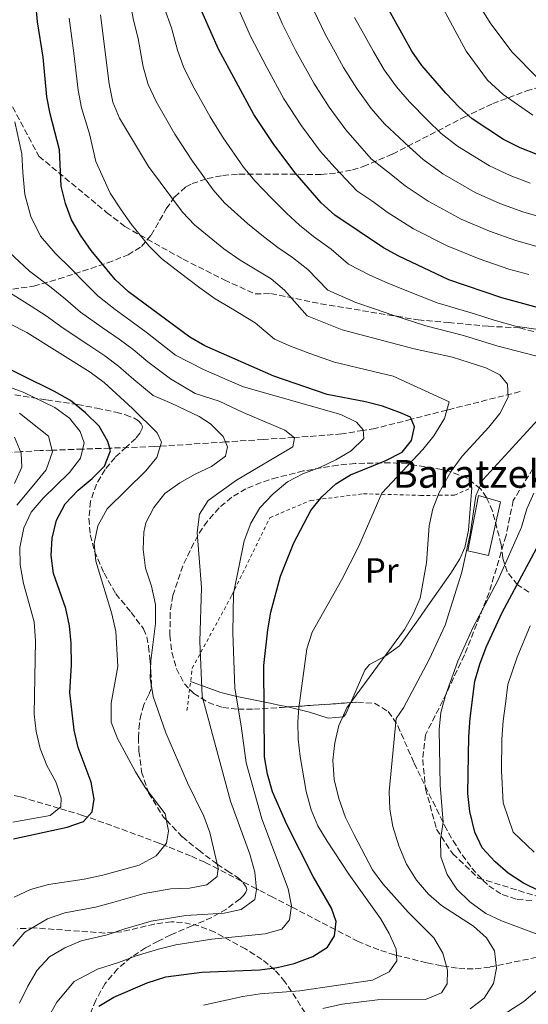
# Model space of a CAD drawing. Units: metres. Extents: x 623415 to 626839, y 4789706 to 4792073.
# Drawn here: x 624020 to 624166, y 4790014 to 4790297 of the extents above; entities that cross this region are included whole.
import ezdxf
from ezdxf.enums import TextEntityAlignment as Align

# ---------------------------------------------------------------- set-up
doc = ezdxf.new("R2010")
doc.units = ezdxf.units.M
doc.header["$MEASUREMENT"] = 0
doc.linetypes.add('DGN Style 2', pattern=[1.7399219301090239, 1.043953158065414, -0.6959687720436097])
doc.linetypes.add('DGN Style 3', pattern=[2.435890702152634, 1.739921930109024, -0.6959687720436097])
for name, color, linetype, lineweight in [('Barranco lineal', 142, 'DGN Style 3', 13), ('Curva de nivel directora', 30, 'Continuous', 30), ('Curva de nivel intermedia', 30, 'Continuous', 0), ('Edificio', 1, 'Continuous', 13), ('Etiqueta de uso rústico', 92, 'Continuous', 0), ('Línea de cambio de uso (parcela vista)', 92, 'Continuous', 0), ('Senda', 7, 'DGN Style 3', 0), ('Tela metálica o alambrada', 7, 'DGN Style 2', 0), ('Texto de Borda', 7, 'Continuous', 0), ('Zona arbolada', 92, 'DGN Style 3', 0)]:
    doc.layers.add(name, color=color, linetype=linetype, lineweight=lineweight)
doc.styles.add('Style-Arial', font='arial.ttf')

msp = doc.modelspace()

# ---------------------------------------------------------------- linework, layer by layer
at = {"layer": 'Barranco lineal', "color": 142, "linetype": 'DGN Style 3', "lineweight": 13}
for points in [[(624163.5999999996, 4790190.140000001, 410.6100000000006), (624143.4199999999, 4790185.039999999, 404.5800000000018), (624142.5700000003, 4790184.82, 405), (624132.3300000001, 4790182.199999999, 400), (624121.9800000006, 4790179.550000001, 396.0099999999948), (624118.54, 4790179, 395), (624112.3399999999, 4790178, 393.429999999993), (624102.6600000003, 4790177.210000001, 391.0099999999948), (624098.6399999997, 4790176.949999999, 390), (624089.7699999996, 4790176.380000001, 387.75), (624078.9600000001, 4790175.67, 385), (624060.1500000004, 4790174.439999999, 380), (624058.5099999999, 4790174.33, 379.5599999999977), (624045.7000000002, 4790173.890000001, 375), (624037.8499999996, 4790173.609999999, 370), (624029.0700000003, 4790173.300000001, 365), (624025.6799999997, 4790173.189999999, 363.1199999999953), (624020.2699999996, 4790172.890000001, 360.1100000000006), (624020.0700000003, 4790172.869999999, 360), (624015.8799999999, 4790172.49, 357.6199999999953)], [(624168.4299999997, 4790027.470000001, 420.1699999999983), (624156.7400000002, 4790025.060000001, 415), (624154.8899999997, 4790024.680000001, 414.1100000000006), (624150.1399999997, 4790024.130000001, 411.6900000000023), (624145.5300000003, 4790024.33, 410.1100000000006), (624142.4900000002, 4790024.800000001, 410), (624140.9900000002, 4790025.029999999, 410.179999999993), (624136.7000000002, 4790025.92, 410.7100000000065), (624128.0899999999, 4790028.039999999, 405), (624127.5599999997, 4790028.17, 404.6600000000035), (624123.0199999996, 4790029.609999999, 402.7700000000041), (624117.1100000005, 4790032, 401.5800000000018), (624110.4400000004, 4790035.470000001, 400), (624097.9100000003, 4790041.980000001, 395), (624092.5199999996, 4790044.789999999, 392.3300000000018), (624088.4900000002, 4790046.83, 390.320000000007), (624087.8300000001, 4790047.17, 390), (624076.8099999997, 4790052.84, 385), (624072.9600000001, 4790054.82, 383.5200000000041), (624068.9199999999, 4790056.619999999, 382.1999999999971), (624061.4800000006, 4790059.65, 380), (624059.9100000003, 4790060.279999999, 379.5599999999977), (624046.2400000002, 4790065.359999999, 376.820000000007), (624039.3099999997, 4790067.789999999, 375), (624037.8700000001, 4790068.300000001, 374.3500000000058), (624031.1100000005, 4790070.310000001, 370), (624019.9100000003, 4790073.65, 365.679999999993), (624018.2100000001, 4790074.029999999, 365)]]:
    msp.add_polyline3d(points, dxfattribs=at)
at = {"layer": 'Curva de nivel directora', "color": 30, "linetype": 'Continuous', "lineweight": 30, "flags": 128}
for points, elevation in [([(624042.5499999991, 4790013.410000003), (624046.8600000008, 4790015.990000002), (624056.4000000005, 4790020.16), (624061.7599999983, 4790021.840000001), (624072.1799999987, 4790023.230000001), (624088.7999999995, 4790023.880000002), (624093.7599999993, 4790024.500000001), (624098.6399999987, 4790025.700000001), (624104.0799999991, 4790027.720000002), (624108.2900000003, 4790030.420000002), (624110.2300000003, 4790033.680000001), (624110.7099999987, 4790037.790000001), (624109.3699999999, 4790041.630000001), (624104.1699999986, 4790050.699999999), (624096.5499999989, 4790065.699999999), (624092.4599999984, 4790075.04), (624090.980000001, 4790080.17), (624090.1399999983, 4790085.09), (624089.9799999996, 4790111.400000002), (624091.0700000004, 4790121.680000001), (624092.0099999993, 4790126.680000001), (624094.7599999984, 4790137.100000001), (624098.5800000007, 4790146.630000001), (624103.4600000001, 4790156.000000001), (624106.5999999982, 4790159.890000002), (624110.6599999995, 4790163.590000002), (624114.8899999985, 4790166.26), (624125.0599999985, 4790170.29), (624129.7100000001, 4790172.74), (624132.3799999988, 4790176.060000001), (624133.2599999994, 4790179.990000002), (624132.0700000003, 4790182.800000001), (624129.2099999993, 4790184.050000003), (624124.0399999993, 4790185.940000001), (624119.2000000002, 4790187.220000002), (624108.1200000005, 4790189.350000001), (624092.8000000004, 4790194.54), (624073.0500000004, 4790203.29), (624068.7000000007, 4790205.77), (624051.0699999996, 4790218.82), (624047.2099999995, 4790222.390000002), (624040.3099999994, 4790230.730000001), (624037.2599999984, 4790235.11), (624034.6799999991, 4790239.5), (624032.9800000002, 4790244.200000001), (624031.7099999984, 4790249.230000001), (624031.2199999989, 4790259.710000001), (624028.5599999991, 4790270.02), (624027.6200000005, 4790274.930000001), (624026.5000000005, 4790286.310000001), (624024.9400000003, 4790296.510000001), (624023.9999999994, 4790306.940000001)], 400), ([(624168.9500000008, 4790214.230000001), (624158.3600000006, 4790217.15), (624143.0999999987, 4790222.289999999), (624128.76, 4790229.050000001), (624124.3700000001, 4790231.449999999), (624110.36, 4790240.850000001), (624106.4500000007, 4790244.470000002), (624098.9999999986, 4790253.020000001), (624092.8699999996, 4790261.160000001), (624087.0899999995, 4790269.789999999), (624076.9799999997, 4790288.630000002), (624070.3100000002, 4790303.710000004)], 425), ([(624168.4999999994, 4790258.300000001), (624163.6699999992, 4790260.250000002), (624158.8299999998, 4790262.67), (624149.8699999991, 4790268.62), (624146.1099999995, 4790271.920000002), (624142.2800000006, 4790275.990000002), (624135.3600000005, 4790283.949999999), (624132.5199999996, 4790288.060000001), (624124.4599999995, 4790302.470000003)], 450), ([(624017.98, 4790061.590000001), (624033.4599999986, 4790064.880000001), (624038.1799999992, 4790066.54), (624040.6499999993, 4790069.28), (624041.2300000003, 4790072.91), (624040.3299999996, 4790077.83), (624036.579999999, 4790087.78), (624035.4900000005, 4790092.820000002), (624034.2199999986, 4790103.630000004), (624034.6799999991, 4790111.540000001), (624034.5899999996, 4790117.84), (624034.0699999988, 4790122.810000001), (624033.0299999994, 4790127.730000001), (624029.5400000003, 4790137.86), (624028.8699999999, 4790142.970000002), (624029.1, 4790147.960000001), (624030.3799999985, 4790153.140000002), (624032.9099999988, 4790157.830000001), (624036.6399999993, 4790161.79), (624040.6400000004, 4790165.189999999), (624044.1499999994, 4790168.730000001), (624045.9399999998, 4790173.07), (624045.1199999995, 4790175.830000001), (624042.5999999982, 4790180.160000001), (624038.6699999988, 4790184.020000001), (624034.4399999998, 4790187.560000001), (624029.7799999994, 4790190.199999999), (624010.89, 4790199.45)], 375), ([(624174.1299999997, 4790044.070000002), (624164.5499999997, 4790048.83), (624160.2200000002, 4790051.7), (624156.4099999992, 4790054.939999999), (624152.7599999993, 4790058.949999999), (624150.6200000001, 4790063.470000001), (624149.1899999996, 4790069.45), (624148.6399999997, 4790074.570000002), (624148.9100000003, 4790090.95), (624149.2399999987, 4790096.27), (624150.6, 4790106.880000004), (624151.9999999992, 4790111.810000001), (624153.8900000001, 4790116.699999999), (624158.4199999986, 4790126.61), (624170.3999999993, 4790148.92)], 425)]:
    msp.add_lwpolyline(points, dxfattribs=dict(at, elevation=elevation))
at = {"layer": 'Curva de nivel intermedia', "color": 30, "linetype": 'Continuous', "lineweight": 0, "flags": 128}
for points, elevation in [([(624173.6100000012, 4790198.960000001), (624156.9600000012, 4790203.289999999), (624147.3299999998, 4790206.259999999), (624136.5099999994, 4790209.06), (624127.0400000013, 4790212.169999998), (624122.05, 4790213.840000001), (624116.4100000006, 4790215.73), (624108.3500000006, 4790219.350000001), (624102.5900000005, 4790225.210000001), (624098.1700000016, 4790228.67), (624094.0099999997, 4790231.599999999), (624089.8299999998, 4790234.730000001), (624085.3100000003, 4790238.470000001), (624078.6900000019, 4790244.399999999), (624075.3600000015, 4790248.210000001), (624069.4600000007, 4790256.439999999), (624064.4299999992, 4790264.179999999), (624059, 4790273.550000001), (624056.6799999999, 4790278.48), (624055.3200000009, 4790283.509999999), (624053.8300000001, 4790291.649999999), (624052.5500000014, 4790296.929999999), (624050.9600000001, 4790305.09)], 415.0000000000002), ([(624172.8700000013, 4790230.67), (624162.4199999997, 4790233.609999998), (624154.7999999998, 4790236.3), (624146.6799999995, 4790239.720000001), (624137.2000000001, 4790244.880000001), (624130.5800000017, 4790249.310000001), (624126.5499999993, 4790252.609999999), (624120.7800000004, 4790257.08), (624113.5499999997, 4790265.390000001), (624108.7300000006, 4790271.92), (624104.2900000014, 4790278.849999999), (624099.2000000019, 4790288.149999999), (624095.2400000012, 4790296.02), (624091.3499999997, 4790305.230000001)], 435), ([(624167.3100000002, 4790269.59), (624158.7400000005, 4790275.55), (624154.25, 4790279.680000001), (624148.0800000009, 4790288.08), (624140.24, 4790302.630000001)], 455.0000000000001), ([(624168.7200000006, 4790280.310000001), (624161.2500000006, 4790287.82), (624155.03, 4790296.23), (624149.4900000013, 4790305.149999999)], 460), ([(624078.2800000008, 4790263.119999999), (624074.5800000015, 4790269.189999998), (624069.5000000009, 4790278.279999998), (624066.8299999998, 4790283.560000001), (624065.14, 4790288.350000001), (624063.3800000009, 4790294.710000002), (624061.4299999997, 4790300.319999999)], 420), ([(624166.0899999997, 4790223.789999999), (624160.39, 4790225.380000001), (624151.8400000005, 4790228.32), (624142.6300000015, 4790232.07), (624132.98, 4790236.960000001), (624125.4000000005, 4790241.769999999), (624121.3100000002, 4790244.82), (624116.7400000015, 4790247.88), (624110.3300000011, 4790254.55), (624106.2699999996, 4790259.21), (624100.8000000002, 4790266.539999999), (624095.6900000006, 4790274.32), (624090.780000002, 4790283.380000002), (624086.1100000006, 4790292.329999999), (624082.140000001, 4790301.5)], 430.0000000000001), ([(624170.0199999993, 4790240.249999999), (624164.4500000014, 4790241.839999998), (624157.7600000014, 4790244.279999999), (624150.7300000018, 4790247.369999998), (624141.4300000012, 4790252.789999999), (624135.7600000006, 4790256.850000001), (624131.790000001, 4790260.41), (624124.6600000006, 4790267.160000001), (624120.8200000006, 4790271.58), (624116.660000001, 4790277.3), (624112.8800000013, 4790283.369999998), (624110.4699999995, 4790287.749999999), (624107.6200000019, 4790292.92), (624104.3699999996, 4790299.720000001)], 440.0000000000001), ([(624072.6200000012, 4790013.680000001), (624083.9600000003, 4790016.21), (624088.9, 4790016.970000001), (624100.3200000018, 4790017.849999999), (624121.1600000004, 4790020.899999999), (624126.0300000008, 4790023.31), (624128.150000002, 4790026.449999999), (624128.0300000013, 4790029.8), (624126.0199999998, 4790034.319999999), (624123.4500000015, 4790038.609999999), (624114.380000001, 4790051.380000001), (624108.1400000005, 4790060.849999999), (624105.4800000006, 4790065.279999999), (624103.5300000015, 4790069.880000002), (624102.120000001, 4790075.17), (624100.3700000009, 4790085.230000001), (624099.8400000012, 4790090.220000001), (624099.7100000017, 4790095.199999999), (624099.990000001, 4790099.189999999), (624102.3300000012, 4790116.220000001), (624103.8400000001, 4790120.989999998), (624112.2500000009, 4790135.909999998), (624117.3000000003, 4790145.67), (624123.9200000009, 4790160.949999999), (624135.7100000014, 4790173.5), (624138.7900000014, 4790177.430000001), (624141.8800000006, 4790182.420000001), (624143.2700000008, 4790187.230000001), (624127.0900000003, 4790194.570000002), (624121.5000000001, 4790195.91), (624110.2800000019, 4790198.61), (624103.2200000008, 4790201.149999999), (624097.5999999995, 4790203.220000001), (624093.0300000006, 4790205.250000001), (624087.4699999995, 4790209.96), (624080.4199999997, 4790214.23), (624075.9299999992, 4790216.869999999), (624071.5700000006, 4790219.970000001), (624065.6200000006, 4790224.529999999), (624060.5600000002, 4790228.460000001), (624056.9100000003, 4790232.06), (624051.9700000003, 4790238.239999999), (624048.9500000007, 4790242.439999999), (624045.77, 4790247.189999999), (624041.7100000009, 4790256.349999999), (624039.8600000001, 4790264.26), (624037.5500000013, 4790271.710000002), (624036.560000001, 4790276.789999997), (624035.3899999998, 4790287.449999999), (624034.0000000017, 4790297.51)], 405.0000000000002), ([(624106.9400000002, 4790012.769999998), (624112.4900000001, 4790014.009999999), (624122.6800000003, 4790015.210000001), (624136.4000000021, 4790015.380000001), (624141.0300000012, 4790017.24), (624142.6200000005, 4790019.859999998), (624142.7600000012, 4790023.820000002), (624141.4400000002, 4790028.640000001), (624138.8099999994, 4790033.05), (624131.4700000013, 4790040.48), (624124.1300000009, 4790048.600000001), (624121.2000000007, 4790052.65), (624115.9200000011, 4790062.659999999), (624113.4600000002, 4790067.7), (624111.52, 4790073.149999999), (624110.1500000021, 4790078.599999999), (624109.7699999999, 4790084.210000001), (624110.3300000011, 4790089.180000001), (624111.5100000012, 4790094.180000001), (624113.780000002, 4790099.24), (624130.3600000005, 4790121.689999999), (624132.9199999997, 4790126.140000001), (624134.8900000011, 4790130.73), (624136.7400000019, 4790140.899999999), (624137.5300000008, 4790151.57), (624138.5400000013, 4790156.439999999), (624140.4000000008, 4790161.130000001), (624143.7600000004, 4790167.25), (624146.9600000011, 4790171.619999998), (624154.620000001, 4790179.96), (624157.7999999995, 4790183.849999999), (624160.1799999999, 4790188.560000001), (624159.980000001, 4790192.26), (624157.8300000008, 4790195), (624153.7400000005, 4790196.96), (624144.1800000005, 4790200.019999998), (624133.2100000002, 4790202.449999998), (624112.4299999998, 4790207.869999998), (624102.4100000017, 4790211.909999999), (624095.8600000005, 4790219.31), (624092.0700000017, 4790222.58), (624083.1500000011, 4790227.970000002), (624078.4600000017, 4790231.199999999), (624070.0400000019, 4790238.099999999), (624066.6100000008, 4790241.730000001), (624056.8499999997, 4790254.890000001), (624048.5100000004, 4790268.819999999), (624046.5299999999, 4790273.41), (624045.5000000017, 4790278.660000001), (624043.060000001, 4790298.509999999)], 410), ([(624166.4699999997, 4790250.07), (624160.7200000009, 4790252.259999999), (624154.780000002, 4790255.02), (624145.6500000014, 4790260.71), (624140.9300000007, 4790264.38), (624137.0300000003, 4790268.199999998), (624131.8300000011, 4790273.459999999), (624128.0899999995, 4790277.76), (624124.5900000014, 4790282.680000001), (624121.48, 4790287.900000001), (624119.0599999994, 4790292.269999999), (624116.0400000019, 4790297.689999999)], 445), ([(624027.9100000008, 4790009.930000001), (624030.5100000004, 4790014.569999999), (624035.4600000014, 4790020.509999999), (624042.1600000003, 4790024.08), (624048.1700000007, 4790025.970000002), (624053.230000001, 4790027.890000002), (624059.6900000006, 4790029.829999999), (624064.7100000009, 4790031.11), (624075.0399999997, 4790032.67), (624090.3700000008, 4790034.21), (624095.1699999997, 4790035.550000001), (624097.3400000001, 4790038.27), (624097.9600000015, 4790042.25), (624096.9100000008, 4790047.140000001), (624089.4299999997, 4790067.279999999), (624084.9100000003, 4790083.38), (624083.4700000008, 4790094.029999998), (624081.5900000011, 4790104.9), (624081.0800000014, 4790120.77), (624081.2900000014, 4790132.06), (624084.3200000002, 4790147.270000001), (624086.22, 4790152.270000001), (624088.8300000008, 4790156.759999999), (624092.6200000016, 4790160.720000002), (624096.7200000009, 4790164.239999999), (624101.1700000011, 4790166.529999998), (624106.0199999993, 4790168.350000001), (624110.7000000019, 4790170.539999999), (624115.0800000007, 4790173.109999998), (624118.6700000004, 4790176.67), (624118.5300000019, 4790179.15), (624116.5700000017, 4790181.33), (624112.0800000011, 4790183.539999999), (624084.1600000014, 4790191.560000001), (624079.4699999997, 4790193.5), (624072.61, 4790196.539999999), (624064.5900000002, 4790200.65), (624056.5200000012, 4790206.970000001), (624052.5100000014, 4790209.949999999), (624047.2699999998, 4790213.710000001), (624042.2500000017, 4790217.71), (624038.4699999999, 4790221.470000002), (624034.5700000017, 4790225.41), (624029.9500000017, 4790229.949999999), (624025.7400000005, 4790234.849999999), (624023.0000000002, 4790240.529999998), (624021.2400000012, 4790246.800000001), (624020.7200000003, 4790253.119999999), (624020.4499999998, 4790258.48), (624018.36, 4790267.730000001)], 395.0000000000002), ([(624176.4600000011, 4790206.810000001), (624162.2499999999, 4790208.960000001), (624156.1299999999, 4790210.640000001), (624150.4700000003, 4790212.499999999), (624139.8100000008, 4790215.67), (624130.5500000004, 4790219.359999999), (624125.4000000005, 4790221.440000001), (624120.3899999993, 4790223.59), (624114.2800000005, 4790226.789999999), (624109.3300000018, 4790231.119999998), (624104.2600000004, 4790234.76), (624100.2300000002, 4790238.039999999), (624096.4999999997, 4790241.480000001), (624092.1600000011, 4790245.75), (624087.3399999999, 4790250.71), (624084.1200000012, 4790254.680000001), (624078.2800000008, 4790263.119999999)], 420), ([(624019.7100000001, 4790014.279999999), (624022.1300000007, 4790019.140000001), (624024.8200000018, 4790023.759999999), (624028.3700000013, 4790027.599999999), (624032.7300000021, 4790030.189999999), (624037.4500000007, 4790032.179999999), (624044.8899999993, 4790033.949999998), (624050.0500000003, 4790035.619999998), (624057.6200000009, 4790037.82), (624067.5499999997, 4790039.53), (624078.5500000011, 4790040.130000001), (624083.4400000017, 4790041.189999999), (624087.3900000014, 4790044.099999999), (624087.8499999995, 4790046.939999999), (624087.4000000004, 4790051.92), (624085.9699999997, 4790057.149999999), (624080.3600000016, 4790072.38), (624072.200000001, 4790102.550000001), (624071.5700000006, 4790118.26), (624072.04, 4790133.84), (624070.7900000006, 4790149.630000001), (624071.5000000015, 4790154.859999998), (624073.9500000011, 4790158.83), (624082.1000000006, 4790164.640000001), (624098.3100000002, 4790174.249999999), (624098.8200000019, 4790176.810000001), (624096.0000000012, 4790179.07), (624084.070000002, 4790184.159999999), (624077.1100000017, 4790187.409999999), (624070.1800000004, 4790189.59), (624063.1200000017, 4790193.810000001), (624056.6200000017, 4790198.699999999), (624052.3800000016, 4790202.220000001), (624048.3700000017, 4790205.21), (624043.4600000011, 4790208.599999999), (624037.2899999997, 4790213.029999999), (624032.9199999999, 4790216.699999999), (624028.8300000017, 4790220.079999999), (624022.6400000004, 4790224.8), (624016.7900000009, 4790230.210000001)], 390.0000000000002), ([(624017.79, 4790030.649999999), (624021.2800000013, 4790034.689999999), (624027.8200000015, 4790038.570000002), (624032.75, 4790040.279999998), (624041.6200000015, 4790041.929999998), (624046.8800000009, 4790043.359999998), (624055.5399999999, 4790045.819999999), (624063.2600000004, 4790047.199999998), (624068.570000001, 4790047.349999999), (624073.6000000002, 4790048.33), (624076.5100000005, 4790050.690000001), (624076.8500000001, 4790053.140000001), (624074.4600000008, 4790063.319999998), (624072.7500000009, 4790068.02), (624067.99, 4790077.67), (624061.8099999997, 4790092.029999999), (624058.1500000006, 4790102.509999998), (624057.3000000013, 4790107.71), (624057.5000000002, 4790112.71), (624058.8500000002, 4790123.470000001), (624058.8200000012, 4790128.890000001), (624057.6800000012, 4790134.21), (624055.9500000012, 4790139.42), (624055.3099999997, 4790144.720000001), (624055.4800000018, 4790149.689999999), (624056.0700000019, 4790152.390000001), (624058.3499999996, 4790156.84), (624061.49, 4790160.869999999), (624065.7999999995, 4790163.909999998), (624070.2300000018, 4790166.439999999), (624074.9300000002, 4790168.59), (624078.9400000002, 4790171.54), (624079.5500000003, 4790174.3), (624078.2699999996, 4790177.230000001), (624074.6600000019, 4790180.880000001), (624071.3600000006, 4790182.970000001), (624063.5199999996, 4790186.739999999), (624058.1600000019, 4790189.07), (624052.5800000007, 4790193.67), (624048.230000001, 4790197.470000001), (624044.2300000022, 4790200.470000001), (624039.65, 4790203.489999999), (624032.3299999998, 4790208.359999999), (624027.37, 4790211.930000001), (624023.1000000008, 4790214.759999999), (624015.3400000002, 4790219.640000001)], 385), ([(624018.2200000014, 4790044.74), (624022.9100000008, 4790046.96), (624028.0499999995, 4790048.380000001), (624038.3500000014, 4790049.91), (624043.7100000014, 4790051.09), (624054.1600000008, 4790054.01), (624059.0200000001, 4790056.649999999), (624062.030000001, 4790060.319999999), (624062.5700000018, 4790063.859999999), (624061.5800000017, 4790068.76), (624055.8799999997, 4790076.279999998), (624053.0499999999, 4790080.81), (624047.870000001, 4790090.369999999), (624046.1100000021, 4790095.060000001), (624046.0700000017, 4790100.51), (624047.9600000004, 4790111.09), (624047.3800000015, 4790121.199999999), (624046.2800000019, 4790126.279999999), (624041.6300000004, 4790141.430000001), (624041.2000000012, 4790146.419999998), (624042.2400000006, 4790151.57), (624044.9200000007, 4790156.470000001), (624056.0200000005, 4790167.369999999), (624059.1800000012, 4790171.24), (624060.5100000009, 4790175.61), (624059.2700000005, 4790178.279999998), (624052.2400000008, 4790185.279999999), (624044.0900000014, 4790192.720000001), (624040.0900000003, 4790195.730000001), (624021.810000001, 4790207.159999999), (624012.3600000007, 4790211.980000001)], 380.0000000000002), ([(624017.8100000002, 4790066.350000001), (624028.5800000015, 4790068.259999999), (624031.6300000002, 4790070.730000001), (624031.6799999994, 4790073.199999998), (624030.1399999993, 4790077.960000002), (624027.6400000004, 4790082.66), (624025.6500000011, 4790087.49), (624024.5200000001, 4790092.4), (624023.9600000014, 4790097.390000001), (624024.3600000015, 4790118.519999999), (624023.9700000002, 4790123.970000001), (624020.8900000001, 4790134.970000001), (624019.9100000013, 4790140.34), (624019.8100000005, 4790145.34), (624020.9400000017, 4790150.949999999), (624023.0500000016, 4790155.489999998), (624026.5800000011, 4790159.460000001), (624034.1200000002, 4790166.859999999), (624037.2400000005, 4790171.039999999), (624038.2900000011, 4790175.449999999), (624037.2200000006, 4790178.63), (624034.0800000001, 4790182.53), (624029.86, 4790185.579999999), (624020.7600000005, 4790189.96), (624005.7699999993, 4790195.42)], 370.0000000000002), ([(624018.9600000012, 4790157.529999999), (624022.4500000003, 4790161.57), (624027.360000001, 4790167.670000001), (624029.1900000017, 4790172.800000001), (624028.120000001, 4790177.369999999), (624019.7600000014, 4790183.980000001)], 365.0000000000002), ([(624149.27, 4790012.660000001), (624153.2500000009, 4790015.689999999), (624156.0000000001, 4790019.939999999), (624156.8200000006, 4790024.349999999), (624156.2200000014, 4790029.310000001), (624153.9400000017, 4790033.079999999), (624150.22, 4790036.430000001), (624141.04, 4790042.349999999), (624137.2800000005, 4790045.640000001), (624133.8499999995, 4790049.640000001), (624130.9999999997, 4790054.249999999), (624128.8000000003, 4790059.57), (624127.0700000002, 4790065.13), (624126.1500000015, 4790070.039999999), (624125.9800000016, 4790075.199999999), (624127.9900000012, 4790096.100000001), (624130.1000000011, 4790099.189999999), (624137.5300000008, 4790113.109999999), (624142.0999999996, 4790122.989999999), (624146.8600000006, 4790138.249999999), (624149.2300000021, 4790149.140000001), (624150.8600000015, 4790160.220000001), (624152.9400000002, 4790164.77), (624170.8600000018, 4790184.359999998)], 415.0000000000002), ([(624018.3300000009, 4790163.679999999), (624020.3899999994, 4790168.429999998), (624020.2400000021, 4790172.460000001), (624018.2999999997, 4790177.09)], 360), ([(624168.5000000015, 4790034.13), (624158.2500000009, 4790037.960000001), (624153.7300000014, 4790040.100000001), (624149.1700000018, 4790043.430000001), (624145.4299999999, 4790047.099999998), (624142.6500000017, 4790051.249999999), (624140.800000001, 4790056.32), (624140.7800000008, 4790061.32), (624141.4700000016, 4790066.32), (624140.6800000002, 4790076.929999999), (624140.3400000005, 4790092.96), (624140.8700000002, 4790097.91), (624142.1700000011, 4790102.77), (624145.7200000006, 4790112.66), (624150.05, 4790122.199999998), (624157.2100000017, 4790135.779999999), (624164.0300000012, 4790151.180000001), (624165.5800000001, 4790156.390000001), (624167.5800000007, 4790160.970000001)], 420), ([(624167.6200000008, 4790057.699999999), (624161.6500000008, 4790063.5), (624158.7899999997, 4790071.899999999), (624158.2599999999, 4790081.08), (624158.4100000019, 4790090.179999999), (624158.7300000016, 4790095.430000001), (624159.3799999999, 4790100.390000001), (624160.0999999995, 4790105.91), (624162.7300000002, 4790113.76), (624166.51, 4790122.789999999)], 430.0000000000001), ([(624155.5000000016, 4790008.779999998), (624164.6900000006, 4790014.76), (624168.5100000005, 4790017.989999999)], 420)]:
    msp.add_lwpolyline(points, dxfattribs=dict(at, elevation=elevation))
at = {"layer": 'Edificio', "color": 1, "linetype": 'Continuous', "lineweight": 13}
msp.add_polyline3d([(624157.9800000006, 4790158.49, 417.1600000000035), (624154.5700000003, 4790143.01, 417.4900000000052), (624148.5499999998, 4790144.350000001, 417.4100000000035), (624151.6200000001, 4790160.300000001, 417.4100000000035)], close=True, dxfattribs=at)
at = {"layer": 'Edificio', "color": 51, "linetype": 'Continuous', "lineweight": 13}
msp.add_polyline3d([(624154.5700000003, 4790143.01, 417.4900000000052), (624148.5499999998, 4790144.350000001, 417.4100000000035), (624151.6200000001, 4790160.300000001, 417.4100000000035), (624157.9800000006, 4790158.49, 417.1600000000035), (624154.5700000003, 4790143.01, 417.4900000000052)], dxfattribs=at)
at = {"layer": 'Línea de cambio de uso (parcela vista)', "color": 92, "linetype": 'Continuous', "lineweight": 0}
for points in [[(624149.7199999997, 4790162.550000001, 414.3000000000029), (624148.75, 4790150.32, 413.679999999993), (624147.7100000001, 4790145.359999999, 413.3000000000029), (624146.25, 4790142.050000001, 412.9700000000012), (624143.6699999999, 4790137.960000001, 412.1399999999995), (624137.1299999999, 4790128.560000001, 409.4799999999959), (624134.2800000003, 4790124.5, 408.8500000000058), (624128.9299999997, 4790117.039999999, 408.320000000007), (624124.8300000001, 4790114.109999999, 408.6499999999942), (624120.3600000005, 4790111.640000001, 409.1199999999953), (624119.0199999996, 4790110.02, 409.1499999999942), (624114.9758000001, 4790100.6998, 408.4228000000003)], [(624096.8243000006, 4790099.452299999, 401.5578999999998), (624094.3700000001, 4790100.02, 400.2700000000041), (624091.3300000001, 4790100.680000001, 399.0200000000041), (624082.2100000001, 4790102.439999999, 397.3600000000006), (624077.5700000003, 4790103.59, 395.8899999999995), (624072.0800000001, 4790105.619999999, 390), (624068.9100000003, 4790106.789999999, 393.5500000000029)], [(624114.9758000001, 4790100.6998, 408.4228000000003), (624113.5700000003, 4790097.460000001, 408.1699999999983), (624112.8200000003, 4790096.59, 407.9900000000052), (624108.4100000003, 4790096.25, 406.7299999999959), (624103.0599999997, 4790098.01, 404.8300000000018), (624096.8243000006, 4790099.452299999, 401.5578999999998)]]:
    msp.add_polyline3d(points, dxfattribs=at)
at = {"layer": 'Senda', "color": 7, "linetype": 'DGN Style 3', "lineweight": 0}
for points in [[(624013.1499999977, 4790280.59, 392.729999999996), (624025.3000000002, 4790257.82, 398.0399999999936), (624044.7799999998, 4790241.680000001, 401.6999999999971), (624050.0500000003, 4790237.58, 402.3600000000007), (624066.7899999997, 4790228.199999999, 406.0099999999947), (624078.5899999992, 4790222.28, 406.8399999999966), (624087.4299999992, 4790218.25, 407.8399999999966), (624091.9699999989, 4790218.34, 407.6699999999983), (624106.3000000009, 4790215.4, 408.1699999999984), (624128.1700000021, 4790211.790000001, 415.0000000000001), (624134.2899999976, 4790210.790000002, 414.3999999999943), (624143.0599999984, 4790210, 412.320000000007), (624154.4299999988, 4790208.940000001, 413.1499999999942), (624163.5300000005, 4790208.480000001, 413.320000000007), (624174.9400000012, 4790205.470000002, 414.3099999999976)], [(624018.3999999979, 4790189.210000001, 368.8899999999995), (624027.5399999976, 4790187.760000001, 371.0099999999948), (624036.409999999, 4790186.430000001, 373.2400000000052), (624041.9699999979, 4790185.370000001, 373.6199999999953), (624047.4699999987, 4790184.220000002, 373.300000000003), (624050.2299999992, 4790183.460000002, 373.2700000000041), (624052.6900000002, 4790182.520000001, 373.4799999999959), (624053.9200000018, 4790181.779999999, 373.4100000000035), (624054.7199999974, 4790180.910000003, 373.7500000000001), (624055.0700000006, 4790180.08, 374.1100000000006), (624055.0199999991, 4790179.49, 374.229999999996), (624054.3700000009, 4790178.240000002, 374.25), (624053.1599999995, 4790176.650000001, 375.2599999999949), (624050.4400000015, 4790174.170000001, 376.6499999999942), (624047.2399999985, 4790171.230000001, 378.2500000000001), (624044.3299999983, 4790167.720000002, 379.6399999999995), (624041.8299999972, 4790163.550000001, 380.5599999999978), (624040.1599999998, 4790158.590000001, 381.1699999999982), (624039.6900000003, 4790153.640000001, 381.3399999999965), (624040.0599999991, 4790148.930000001, 381.1600000000035), (624041.2699999984, 4790144.270000001, 381.1999999999971), (624044.0399999977, 4790137.949999999, 381.2599999999949), (624047.4100000006, 4790132.02, 381.449999999997), (624051.8299999973, 4790126.65, 382.3399999999965), (624055.4100000003, 4790121.9, 383.4100000000035), (624056.2899999988, 4790119.630000002, 383.7200000000012), (624056.8500000021, 4790116.869999999, 383.8800000000047), (624057.2299999997, 4790113.36, 384.0899999999965), (624057.4899999968, 4790109.680000001, 384.4299999999931), (624057.6400000011, 4790106.84, 384.7700000000041), (624057.5399999982, 4790104.689999999, 384.949999999997), (624056.8399999986, 4790102.900000001, 384.949999999997), (624055.4799999996, 4790100.09, 384.9900000000054), (624054.7100000007, 4790097.390000002, 385.3699999999953), (624054.1799999988, 4790094.740000002, 385.800000000003), (624053.9100000005, 4790090.710000001, 384.6300000000047), (624054.0699999991, 4790086.760000002, 383.4700000000012), (624054.8500000016, 4790080.840000001, 381.7299999999959), (624056.6900000012, 4790075.210000002, 380.0000000000001), (624056.8399999986, 4790074.75, 379.8699999999953), (624061.1299999979, 4790067.76, 379.7599999999949), (624061.9499999982, 4790066.900000002, 380.0000000000001), (624066.5500000005, 4790062.109999999, 381.570000000007), (624071.2399999977, 4790058.260000001, 383.1300000000047), (624075.9499999994, 4790054.710000001, 384.7799999999989), (624076.5799999975, 4790054.290000001, 385), (624079.4699999976, 4790052.380000002, 386.0299999999988), (624082.57, 4790050.320000002, 387.1399999999994), (624084.0699999998, 4790048.900000002, 387.75), (624084.9299999981, 4790047.619999999, 388.2100000000065), (624085.050000001, 4790047.010000001, 388.3899999999995)], [(624167.2899999978, 4790168.02, 415.9700000000012), (624161.6399999995, 4790158.820000002, 417.4700000000012), (624159.5799999987, 4790148.720000001, 417.9700000000013), (624154.7300000006, 4790132.400000001, 418.3000000000029), (624147.6400000006, 4790114.410000001, 418.9600000000065), (624141.4299999991, 4790101.310000001, 418.800000000003), (624136.4400000002, 4790091.480000002, 417.9700000000013), (624135.6199999999, 4790084.330000003, 417.800000000003), (624136.449999999, 4790075.910000003, 417.800000000003), (624139.6099999996, 4790064.300000003, 417.9700000000013), (624144.2899999978, 4790057.260000002, 420.1199999999953), (624151.5700000002, 4790050.280000002, 420.4600000000065), (624169.199999999, 4790044.810000001, 421.9499999999971)], [(624085.050000001, 4790047.010000001, 388.3899999999995), (624084.8000000007, 4790046.170000001, 388.6499999999943), (624084.1999999996, 4790045.300000001, 388.9700000000012), (624083.1399999999, 4790044.270000001, 389.4100000000035), (624079.2100000005, 4790041.36, 390.8600000000007), (624075.0300000008, 4790038.950000001, 392.2799999999988), (624069.2999999997, 4790036.500000001, 393.1000000000059), (624063.2100000011, 4790033.900000001, 394.4199999999982), (624059.6200000015, 4790032.150000001, 394.570000000007), (624056.0000000005, 4790030.230000001, 394.7899999999935), (624051.8500000021, 4790027.520000001, 395.3399999999966), (624047.9499999993, 4790024.150000002, 396.679999999993), (624044.3599999996, 4790019.940000001, 398.3800000000048), (624041.6499999983, 4790015.160000003, 399.5899999999966), (624039.3099999981, 4790009.180000001, 400.1600000000035)]]:
    msp.add_polyline3d(points, dxfattribs=at)
at = {"layer": 'Tela metálica o alambrada', "color": 7, "linetype": 'DGN Style 2', "lineweight": 0}
msp.add_polyline3d([(624067.8600000005, 4790098.41, 393.8800000000047), (624069.3899999997, 4790110.609999999, 392.5500000000029), (624080.79, 4790131.600000001, 394.6300000000047), (624091.6799999997, 4790153.880000001, 396.5399999999936), (624103.4100000003, 4790158.83, 399.9400000000023), (624118.6200000001, 4790160.77, 405.1699999999983), (624135.0099999999, 4790160.300000001, 410.3999999999942), (624144.7400000002, 4790160.34, 413.3000000000029), (624149.7199999997, 4790162.550000001, 414.4700000000012)], dxfattribs=at)
at = {"layer": 'Zona arbolada', "color": 92, "linetype": 'DGN Style 3', "lineweight": 0, "extrusion": (-0.2506179433268682, -0.01722424506552288, 0.9679328343767111), "elevation": -238515.9868210031, "flags": 128}
msp.add_lwpolyline([(-4736035.134045512, 920668.839857013), (-4736035.134045512, 920687.6369443536)], dxfattribs=at)
at = {"layer": 'Zona arbolada', "color": 92, "linetype": 'DGN Style 3', "lineweight": 0}
for points in [[(624118.5499999998, 4790254.869999999, 445.9100000000035), (624126.9500000002, 4790258.41, 449.7700000000041), (624147.3700000001, 4790268.960000001, 459.4100000000035), (624155.7599999999, 4790272.949999999, 463.2599999999948), (624165.4500000002, 4790276.600000001, 467.5), (624170.04, 4790277.930000001, 469.2599999999948), (624179.4100000003, 4790280.230000001, 472.0399999999936), (624197.0899999999, 4790283.74, 476.1300000000047), (624201.8899999997, 4790284.369999999, 477.2200000000012), (624211.75, 4790284.460000001, 479.1000000000058), (624226.7000000002, 4790283.779999999, 481.679999999993), (624231.5999999996, 4790283.9, 482.5899999999965), (624237.29, 4790284.58, 483.7700000000041), (624240.7599999999, 4790287.029999999, 485.2599999999948), (624242.3600000005, 4790291.800000001, 487.4100000000035), (624243.7699999996, 4790303.390000001, 492.2400000000052)], [(624017.7800000003, 4790219.630000001, 398.4199999999983), (624023.7999999998, 4790220.470000001, 401.1000000000058), (624031, 4790222.560000001, 404.4100000000035), (624035.5800000001, 4790224.02, 405.6999999999971), (624045.0099999999, 4790227.17, 406.7899999999936), (624050.9699999997, 4790229.460000001, 408.3899999999995), (624054.7800000003, 4790231.869999999, 410.6399999999995), (624057.5800000001, 4790235.140000001, 413.3000000000029), (624061.9400000004, 4790242.689999999, 419.1499999999942), (624064.3499999996, 4790246.189999999, 421.929999999993), (624067.5099999999, 4790248.99, 424.3699999999953), (624069.3499999996, 4790249.949999999, 425.3300000000018), (624073.7100000001, 4790251.4, 427.25), (624078.2100000001, 4790252.27, 429.1699999999983), (624082.8200000003, 4790252.699999999, 431.0899999999965), (624106.4100000003, 4790252.600000001, 440.6999999999971), (624111, 4790253.029999999, 442.6199999999953), (624115.4600000001, 4790253.9, 444.5399999999936), (624118.5499999998, 4790254.869999999, 445.9100000000035), (624126.9500000002, 4790258.41, 449.7700000000041), (624147.3700000001, 4790268.960000001, 459.4100000000035), (624155.7599999999, 4790272.949999999, 463.2599999999948), (624165.4500000002, 4790276.600000001, 467.5), (624170.04, 4790277.930000001, 469.2599999999948)], [(624017.7800000003, 4790219.630000001, 398.4199999999983), (624023.7999999998, 4790220.470000001, 401.1000000000058), (624031, 4790222.560000001, 404.4100000000035), (624035.5800000001, 4790224.02, 405.6999999999971), (624045.0099999999, 4790227.17, 406.7899999999936), (624050.9699999997, 4790229.460000001, 408.3899999999995), (624054.7800000003, 4790231.869999999, 410.6399999999995), (624057.5800000001, 4790235.140000001, 413.3000000000029), (624061.9400000004, 4790242.689999999, 419.1499999999942), (624064.3499999996, 4790246.189999999, 421.929999999993), (624067.5099999999, 4790248.99, 424.3699999999953), (624069.3499999996, 4790249.949999999, 425.3300000000018), (624073.7100000001, 4790251.4, 427.25), (624078.2100000001, 4790252.27, 429.1699999999983), (624082.8200000003, 4790252.699999999, 431.0899999999965), (624106.4100000003, 4790252.600000001, 440.6999999999971), (624111, 4790253.029999999, 442.6199999999953), (624115.4600000001, 4790253.9, 444.5399999999936), (624118.5499999998, 4790254.869999999, 445.9100000000035)], [(624166.1200000001, 4790132.51, 436.9100000000035), (624162.8700000001, 4790134.609999999, 433.9600000000065), (624159.9000000004, 4790138.310000001, 430.4700000000012), (624158.6799999997, 4790142.220000001, 427.5099999999948), (624158.1600000003, 4790146.180000001, 424.5399999999936), (624155.6900000004, 4790155.810000001, 417.1699999999983), (624153.9600000001, 4790159.699999999, 414.5500000000029), (624152.2599999999, 4790162.16, 413.2100000000065), (624148.3600000005, 4790165.26, 412.5200000000041), (624143.5599999997, 4790167.140000001, 412.9100000000035), (624141.1200000001, 4790167.76, 412.8699999999953), (624131.2699999996, 4790169.350000001, 411.9600000000065), (624126.2800000003, 4790169.67, 411.5099999999948), (624116.2400000002, 4790169.480000001, 410.5299999999988), (624111.2199999997, 4790168.99, 409.9600000000065), (624101.29, 4790167.32, 408.5800000000018), (624093.8099999997, 4790165.480000001, 407.2299999999959), (624089.1699999999, 4790164.029999999, 405.9600000000065), (624084.8099999997, 4790162.210000001, 404.3399999999965), (624080.7300000006, 4790159.77, 402.7400000000052), (624077.1299999999, 4790156.699999999, 401.5800000000018), (624073.7400000002, 4790152.850000001, 400.6399999999995), (624070.9500000002, 4790148.800000001, 399.7299999999959), (624066.6500000004, 4790140.060000001, 397.9600000000065), (624063.8200000003, 4790131.5, 396.3800000000047), (624063.0499999998, 4790126.57, 395.5200000000041), (624062.9699999997, 4790120.08, 394.6100000000006), (624063.5499999998, 4790115.199999999, 394.8600000000006), (624064.8300000001, 4790110.449999999, 396.3000000000029), (624067.1399999997, 4790106.140000001, 398.3300000000018), (624069.8099999997, 4790103.359999999, 399.9199999999983), (624073.9299999997, 4790100.77, 402.0899999999965), (624078.1799999997, 4790099.350000001, 404.5299999999988), (624082.5599999997, 4790098.800000001, 407.0299999999988), (624087.0700000003, 4790098.83, 409.3899999999995), (624095.1900000004, 4790099.34, 412.5399999999936), (624116.8700000001, 4790100.83, 418.179999999993), (624121.7599999999, 4790100.550000001, 419.5099999999948), (624125.7400000002, 4790098.130000001, 420.6699999999983), (624128.5, 4790094.050000001, 421.6399999999995), (624133.1500000004, 4790083.27, 423.5), (624141.9000000004, 4790065.390000001, 425.4700000000012), (624144.3600000005, 4790060.980000001, 426.4799999999959), (624146.9400000004, 4790056.92, 427.7799999999989), (624149.7699999996, 4790053.119999999, 429.3699999999953), (624152.9500000002, 4790049.619999999, 431.179999999993), (624154.6399999997, 4790048.039999999, 432.1300000000047), (624158.5, 4790045.49, 434.320000000007), (624162.79, 4790044.100000001, 436.7899999999936), (624167.3300000001, 4790043.75, 439.4100000000035)], [(624166.1200000001, 4790132.51, 436.9100000000035), (624162.8700000001, 4790134.609999999, 433.9600000000065), (624159.9000000004, 4790138.310000001, 430.4700000000012), (624158.6799999997, 4790142.220000001, 427.5099999999948), (624158.1600000003, 4790146.180000001, 424.5399999999936), (624155.6900000004, 4790155.810000001, 417.1699999999983), (624153.9600000001, 4790159.699999999, 414.5500000000029), (624152.2599999999, 4790162.16, 413.2100000000065), (624148.3600000005, 4790165.26, 412.5200000000041), (624143.5599999997, 4790167.140000001, 412.9100000000035), (624141.1200000001, 4790167.76, 412.8699999999953), (624131.2699999996, 4790169.350000001, 411.9600000000065), (624126.2800000003, 4790169.67, 411.5099999999948), (624116.2400000002, 4790169.480000001, 410.5299999999988), (624111.2199999997, 4790168.99, 409.9600000000065), (624101.29, 4790167.32, 408.5800000000018), (624093.8099999997, 4790165.480000001, 407.2299999999959), (624089.1699999999, 4790164.029999999, 405.9600000000065), (624084.8099999997, 4790162.210000001, 404.3399999999965), (624080.7300000006, 4790159.77, 402.7400000000052), (624077.1299999999, 4790156.699999999, 401.5800000000018), (624073.7400000002, 4790152.850000001, 400.6399999999995), (624070.9500000002, 4790148.800000001, 399.7299999999959), (624066.6500000004, 4790140.060000001, 397.9600000000065), (624063.8200000003, 4790131.5, 396.3800000000047), (624063.0499999998, 4790126.57, 395.5200000000041), (624062.9699999997, 4790120.08, 394.6100000000006), (624063.5499999998, 4790115.199999999, 394.8600000000006), (624064.8300000001, 4790110.449999999, 396.3000000000029), (624067.1399999997, 4790106.140000001, 398.3300000000018), (624069.8099999997, 4790103.359999999, 399.9199999999983), (624073.9299999997, 4790100.77, 402.0899999999965), (624078.1799999997, 4790099.350000001, 404.5299999999988), (624082.5599999997, 4790098.800000001, 407.0299999999988), (624087.0700000003, 4790098.83, 409.3899999999995), (624095.1900000004, 4790099.34, 412.5399999999936), (624096.8243000006, 4790099.452299999, 412.965200000006)], [(624114.9758000001, 4790100.6998, 417.6872000000003), (624116.8700000001, 4790100.83, 418.179999999993), (624121.7599999999, 4790100.550000001, 419.5099999999948), (624125.7400000002, 4790098.130000001, 420.6699999999983), (624128.5, 4790094.050000001, 421.6399999999995), (624133.1500000004, 4790083.27, 423.5), (624141.9000000004, 4790065.390000001, 425.4700000000012), (624144.3600000005, 4790060.980000001, 426.4799999999959), (624146.9400000004, 4790056.92, 427.7799999999989), (624149.7699999996, 4790053.119999999, 429.3699999999953), (624152.9500000002, 4790049.619999999, 431.179999999993), (624154.6399999997, 4790048.039999999, 432.1300000000047), (624158.5, 4790045.49, 434.320000000007), (624162.79, 4790044.100000001, 436.7899999999936), (624167.3300000001, 4790043.75, 439.4100000000035)], [(624103.2100000001, 4790009.470000001, 417.320000000007), (624096.04, 4790020.470000001, 409.179999999993), (624093.0700000003, 4790023.890000001, 406.8000000000029), (624089.4100000003, 4790026.880000001, 404.7899999999936), (624084.6600000003, 4790029.880000001, 402.9499999999971), (624075.8700000001, 4790034.730000001, 400.320000000007), (624071.3099999997, 4790036.49, 399.2899999999936), (624066.6299999999, 4790037.52, 398.4199999999983), (624063.3899999997, 4790037.710000001, 397.929999999993), (624058.5300000003, 4790037.050000001, 397.2599999999948), (624049.1799999997, 4790034.82, 396.2700000000041), (624044.25, 4790034.449999999, 395.9700000000012), (624024.1299999999, 4790035.92, 394.8999999999942), (624019.1200000001, 4790035.67, 394.6199999999953)], [(624075.8700000001, 4790034.730000001, 400.320000000007), (624071.3099999997, 4790036.49, 399.2899999999936), (624066.6299999999, 4790037.52, 398.4199999999983), (624063.3899999997, 4790037.710000001, 397.929999999993), (624058.5300000003, 4790037.050000001, 397.2599999999948), (624049.1799999997, 4790034.82, 396.2700000000041), (624044.25, 4790034.449999999, 395.9700000000012), (624024.1299999999, 4790035.92, 394.8999999999942), (624019.1200000001, 4790035.67, 394.6199999999953)], [(624266.6668999996, 4790015.785300001, 471.9542999999976), (624259.3099999997, 4790009.529999999, 469.4600000000065), (624255.4400000004, 4790006.619999999, 468.1600000000035), (624251.4500000002, 4790004.09, 466.820000000007), (624247.2999999998, 4790002.060000001, 465.4100000000035), (624240.7100000001, 4790000, 463.1300000000047), (624215.3099999997, 4789994.460000001, 454.1699999999983), (624192.8399999999, 4789989.16, 447.4100000000035), (624188.0099999999, 4789988.439999999, 446.3000000000029), (624178.1399999997, 4789988.4, 444.4199999999983), (624168.5499999998, 4789989.210000001, 442.2799999999989), (624154.1600000003, 4789991.140000001, 438.6100000000006), (624141.5099999999, 4789993.279999999, 435.1199999999953), (624132.0999999996, 4789995.130000001, 432.1499999999942), (624123, 4789997.49, 428.75), (624114.1799999997, 4790000.550000001, 425.0899999999965), (624108.9400000004, 4790003.310000001, 422.4100000000035), (624105.8200000003, 4790006.16, 419.9799999999959), (624103.2100000001, 4790009.470000001, 417.320000000007), (624096.04, 4790020.470000001, 409.179999999993), (624093.0700000003, 4790023.890000001, 406.8000000000029), (624089.4100000003, 4790026.880000001, 404.7899999999936), (624084.6600000003, 4790029.880000001, 402.9499999999971), (624075.8700000001, 4790034.730000001, 400.320000000007)]]:
    msp.add_polyline3d(points, dxfattribs=at)

# ---------------------------------------------------------------- texts
at = {"layer": 'Etiqueta de uso rústico', "color": 92, "linetype": 'Continuous', "lineweight": 0, "style": 'Style-Arial'}
msp.add_text('Pr', height=7.000000000000002, dxfattribs=at).set_placement((624123.8554566097, 4790138.73001, 406.3899999999995), align=Align.MIDDLE_CENTER)
at = {"layer": 'Texto de Borda', "color": 7, "linetype": 'Continuous', "lineweight": 0, "style": 'Style-Arial'}
msp.add_text('Baratzeko Borda', height=8, dxfattribs=at).set_placement((624127.0100000026, 4790162.5, 405.5))

doc.saveas('drawing.dxf')
